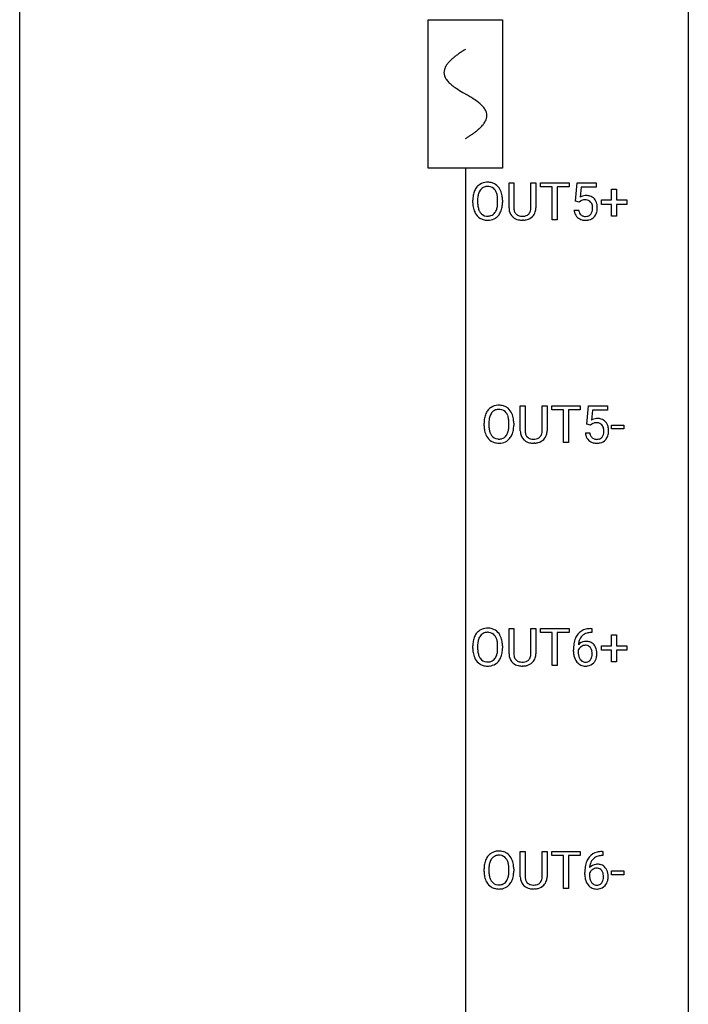
# Model space of a CAD drawing. Extents: x 3 to 27, y -3 to 140.
# Drawn here: x 3 to 27, y 32 to 67 of the extents above; entities that cross this region are included whole.
import ezdxf

# ---------------------------------------------------------------- set-up
doc = ezdxf.new("R2010")
doc.units = 0
for name, color, linetype in [('DEFAULT_255_1_388', 255, 'CONTINUOUS'), ('DEFAULT_255_2_778', 255, 'CONTINUOUS'), ('DEFAULT_255_2_778_1', 255, 'CONTINUOUS')]:
    doc.layers.add(name, color=color, linetype=linetype)

msp = doc.modelspace()

# ---------------------------------------------------------------- linework, layer by layer
at = {"layer": 'DEFAULT_255_1_388'}
for p, q in [((20.207, 60.634), (20.207, 61.53)), ((20.207, 61.53), (20.379, 61.53)), ((20.379, 61.53), (20.379, 60.639)), ((20.985, 61.53), (21.159, 61.53)), ((20.985, 60.638), (20.985, 61.53)), ((21.159, 61.53), (21.159, 60.635)), ((21.325, 61.387), (21.325, 61.53)), ((21.325, 61.53), (22.342, 61.53)), ((21.747, 61.387), (21.325, 61.387)), ((21.747, 60.214), (21.747, 61.387)), ((22.342, 61.387), (21.919, 61.387)), ((21.919, 61.387), (21.919, 60.214)), ((22.342, 61.53), (22.342, 61.387)), ((22.571, 60.874), (22.638, 61.53)), ((22.638, 61.53), (23.312, 61.53)), ((22.779, 61.375), (22.74, 61.017)), ((23.312, 61.375), (22.779, 61.375)), ((23.312, 61.53), (23.312, 61.375)), ((23.861, 60.92), (23.861, 61.304)), ((23.861, 61.304), (24.029, 61.304)), ((24.029, 61.304), (24.029, 60.92)), ((18.915, 60.818), (18.915, 60.913)), ((19.088, 60.926), (19.088, 60.83)), ((19.8, 60.817), (19.8, 60.915)), ((19.973, 60.913), (19.973, 60.83)), ((22.704, 60.84), (22.571, 60.874)), ((22.749, 60.876), (22.704, 60.84)), ((23.494, 60.762), (23.494, 60.92)), ((23.494, 60.92), (23.861, 60.92)), ((23.861, 60.762), (23.494, 60.762)), ((23.861, 60.346), (23.861, 60.762)), ((24.029, 60.92), (24.396, 60.92)), ((24.396, 60.762), (24.029, 60.762)), ((24.029, 60.762), (24.029, 60.346)), ((24.396, 60.92), (24.396, 60.762)), ((22.524, 60.56), (22.682, 60.56)), ((24.029, 60.346), (23.861, 60.346)), ((20.727, 60.198), (20.681, 60.196)), ((21.919, 60.214), (21.747, 60.214)), ((20.608, 52.696), (20.608, 53.592)), ((20.608, 53.592), (20.78, 53.592)), ((20.78, 53.592), (20.78, 52.702)), ((21.386, 53.592), (21.56, 53.592)), ((21.386, 52.701), (21.386, 53.592)), ((21.56, 53.592), (21.56, 52.698)), ((21.726, 53.45), (21.726, 53.592)), ((21.726, 53.592), (22.743, 53.592)), ((22.148, 53.45), (21.726, 53.45)), ((22.148, 52.277), (22.148, 53.45)), ((22.743, 53.45), (22.32, 53.45)), ((22.32, 53.45), (22.32, 52.277)), ((22.743, 53.592), (22.743, 53.45)), ((22.972, 52.937), (23.039, 53.592)), ((23.039, 53.592), (23.713, 53.592)), ((23.18, 53.438), (23.141, 53.079)), ((23.713, 53.438), (23.18, 53.438)), ((23.713, 53.592), (23.713, 53.438)), ((19.316, 52.88), (19.316, 52.975)), ((19.489, 52.989), (19.489, 52.892)), ((20.201, 52.88), (20.201, 52.977)), ((20.374, 52.975), (20.374, 52.892)), ((23.15, 52.938), (23.105, 52.902)), ((22.925, 52.623), (23.083, 52.623)), ((23.105, 52.902), (22.972, 52.937)), ((23.858, 52.768), (23.858, 52.904)), ((23.858, 52.904), (24.299, 52.904)), ((24.299, 52.768), (23.858, 52.768)), ((24.299, 52.904), (24.299, 52.768)), ((21.128, 52.261), (21.082, 52.259)), ((22.32, 52.277), (22.148, 52.277)), ((20.207, 44.759), (20.207, 45.655)), ((20.207, 45.655), (20.379, 45.655)), ((20.379, 45.655), (20.379, 44.764)), ((20.985, 45.655), (21.159, 45.655)), ((20.985, 44.763), (20.985, 45.655)), ((21.159, 45.655), (21.159, 44.76)), ((21.325, 45.512), (21.325, 45.655)), ((21.325, 45.655), (22.342, 45.655)), ((22.342, 45.655), (22.342, 45.512)), ((23.12, 45.656), (23.15, 45.656)), ((23.15, 45.656), (23.15, 45.514)), ((21.747, 45.512), (21.325, 45.512)), ((21.747, 44.339), (21.747, 45.512)), ((22.342, 45.512), (21.919, 45.512)), ((21.919, 45.512), (21.919, 44.339)), ((23.15, 45.514), (23.119, 45.514)), ((23.861, 45.045), (23.861, 45.429)), ((23.861, 45.429), (24.029, 45.429)), ((24.029, 45.429), (24.029, 45.045)), ((18.915, 44.943), (18.915, 45.038)), ((19.088, 45.051), (19.088, 44.955)), ((19.8, 44.942), (19.8, 45.04)), ((19.973, 45.038), (19.973, 44.955)), ((22.504, 44.84), (22.504, 44.904)), ((22.672, 44.882), (22.672, 44.821)), ((23.494, 44.887), (23.494, 45.045)), ((23.494, 45.045), (23.861, 45.045)), ((23.861, 44.887), (23.494, 44.887)), ((23.861, 44.471), (23.861, 44.887)), ((24.029, 45.045), (24.396, 45.045)), ((24.396, 44.887), (24.029, 44.887)), ((24.029, 44.887), (24.029, 44.471)), ((24.396, 45.045), (24.396, 44.887)), ((20.727, 44.323), (20.681, 44.321)), ((21.919, 44.339), (21.747, 44.339)), ((24.029, 44.471), (23.861, 44.471)), ((20.608, 36.821), (20.608, 37.717)), ((20.608, 37.717), (20.78, 37.717)), ((20.78, 37.717), (20.78, 36.827)), ((21.386, 37.717), (21.56, 37.717)), ((21.386, 36.826), (21.386, 37.717)), ((21.56, 37.717), (21.56, 36.823)), ((21.726, 37.575), (21.726, 37.717)), ((21.726, 37.717), (22.743, 37.717)), ((22.148, 37.575), (21.726, 37.575)), ((22.148, 36.402), (22.148, 37.575)), ((22.743, 37.575), (22.32, 37.575)), ((22.32, 37.575), (22.32, 36.402)), ((22.743, 37.717), (22.743, 37.575)), ((23.551, 37.577), (23.52, 37.577)), ((23.521, 37.718), (23.551, 37.718)), ((23.551, 37.718), (23.551, 37.577)), ((19.316, 37.005), (19.316, 37.1)), ((19.489, 37.114), (19.489, 37.017)), ((20.201, 37.005), (20.201, 37.102)), ((20.374, 37.1), (20.374, 37.017)), ((22.905, 36.902), (22.905, 36.967)), ((23.073, 36.945), (23.073, 36.883)), ((23.858, 36.893), (23.858, 37.029)), ((23.858, 37.029), (24.299, 37.029)), ((24.299, 36.893), (23.858, 36.893)), ((24.299, 37.029), (24.299, 36.893)), ((21.128, 36.386), (21.082, 36.384)), ((22.32, 36.402), (22.148, 36.402))]:
    msp.add_line(p, q, dxfattribs=at)
for centre, radius, start, end in [((19.486, 61.024), 0.553, 139.626, 156.0379), ((19.42, 61.077), 0.468, 122.6415, 139.3432), ((19.431, 61.056), 0.491, 93.0225, 122.4556), ((19.429, 61.096), 0.302, 110.823, 143.918), ((19.439, 61.053), 0.346, 89.3037, 109.9046), ((19.443, 60.948), 0.6, 89.9757, 93.6341), ((19.448, 60.993), 0.555, 73.7463, 90.4234), ((19.444, 60.979), 0.42, 84.3846, 90.0761), ((19.462, 61.096), 0.302, 36.1437, 85.6628), ((19.467, 61.069), 0.477, 57.6631, 73.4517), ((19.466, 61.072), 0.475, 29.1441, 57.4147), ((19.844, 60.917), 0.929, 169.5253, 180.2766), ((19.63, 60.957), 0.712, 155.8315, 169.5089), ((20.019, 60.917), 0.932, 174.0509, 179.4175), ((19.749, 60.948), 0.659, 163.0419, 174.314), ((19.534, 61.016), 0.434, 143.5289, 163.298), ((19.385, 61.036), 0.4, 20.3231, 36.499), ((19.202, 60.969), 0.595, 7.8926, 20.2962), ((18.865, 60.919), 0.936, 359.7055, 8.036), ((19.361, 61.006), 0.599, 24.0986, 29.7321), ((19.245, 60.958), 0.725, 8.6655, 23.8241), ((18.994, 60.917), 0.979, 359.7807, 8.8218), ((22.948, 60.659), 0.414, 93.7182, 120.2539), ((22.959, 60.568), 0.506, 89.966, 94.2495), ((22.964, 60.634), 0.439, 73.8045, 90.5586), ((22.99, 60.731), 0.339, 41.3071, 73.543), ((19.847, 60.824), 0.932, 180.3723, 188.9254), ((19.623, 60.786), 0.705, 188.7217, 204.824), ((19.962, 60.825), 0.875, 179.6929, 188.7909), ((19.663, 60.777), 0.571, 188.6328, 202.5631), ((19.143, 60.786), 0.655, 342.4092, 353.6452), ((18.824, 60.826), 0.976, 353.4028, 359.4847), ((19.259, 60.781), 0.71, 336.0278, 350.5787), ((19.001, 60.825), 0.972, 350.4878, 0.2625), ((22.869, 60.718), 0.199, 114.1952, 127.3642), ((22.895, 60.657), 0.265, 98.9836, 113.8906), ((22.918, 60.519), 0.405, 89.6805, 99.1614), ((22.921, 60.594), 0.33, 84.6966, 90.0672), ((22.935, 60.686), 0.237, 41.7851, 85.9892), ((22.909, 60.664), 0.271, 12.649, 41.6081), ((22.79, 60.635), 0.393, 359.5579, 12.9534), ((22.943, 60.691), 0.401, 13.5076, 41.2175), ((22.758, 60.642), 0.592, 1.133, 13.8831), ((22.599, 60.634), 0.752, 359.9925, 1.5431), ((19.533, 60.748), 0.607, 205.1185, 209.6465), ((19.435, 60.687), 0.492, 209.0633, 237.3493), ((19.522, 60.72), 0.419, 202.8079, 216.1196), ((19.43, 60.647), 0.303, 215.0756, 264.638), ((19.445, 60.741), 0.397, 263.8464, 270.0831), ((19.449, 60.712), 0.368, 269.3649, 287.515), ((19.469, 60.639), 0.293, 288.0629, 323.8116), ((19.371, 60.712), 0.415, 323.6547, 342.6591), ((19.478, 60.658), 0.458, 302.4806, 319.6144), ((19.41, 60.713), 0.544, 319.8874, 336.1331), ((20.77, 60.636), 0.563, 180.2666, 190.1525), ((20.599, 60.599), 0.388, 189.2524, 227.5915), ((20.614, 60.618), 0.412, 227.745, 230.1538), ((20.629, 60.641), 0.439, 230.6087, 257.9965), ((20.795, 60.636), 0.416, 179.5665, 191.9954), ((20.657, 60.605), 0.275, 191.6975, 215.1404), ((20.63, 60.589), 0.244, 215.6958, 224.8509), ((20.636, 60.598), 0.255, 225.2847, 255.011), ((20.673, 60.723), 0.385, 254.5946, 267.9129), ((20.681, 60.845), 0.507, 267.4688, 270.0234), ((20.685, 60.779), 0.441, 269.5851, 281.1845), ((20.716, 60.627), 0.286, 280.9345, 300.974), ((20.738, 60.633), 0.429, 284.6605, 315.2183), ((20.74, 60.583), 0.236, 301.4983, 315.1469), ((20.724, 60.596), 0.256, 315.5953, 345.6679), ((20.598, 60.631), 0.387, 345.2526, 358.6304), ((20.483, 60.638), 0.502, 358.1724, 0.0117), ((20.763, 60.607), 0.393, 315.3344, 342.7643), ((20.67, 60.633), 0.49, 343.0898, 0.2614), ((23.027, 60.604), 0.505, 184.9244, 194.4976), ((22.888, 60.563), 0.36, 193.7536, 228.5273), ((23.049, 60.608), 0.37, 187.3597, 198.6734), ((22.931, 60.567), 0.245, 198.4454, 217.7945), ((22.898, 60.543), 0.204, 218.2887, 228.5613), ((22.909, 60.558), 0.223, 228.9652, 258.1237), ((22.932, 60.657), 0.325, 257.7261, 270.4014), ((22.937, 60.607), 0.274, 269.4204, 286.421), ((22.953, 60.547), 0.212, 286.725, 320.6005), ((22.98, 60.56), 0.359, 281.8396, 316.5458), ((22.91, 60.582), 0.267, 320.6712, 344.544), ((22.78, 60.62), 0.403, 344.2414, 356.7358), ((22.64, 60.631), 0.544, 356.3547, 0.0507), ((22.973, 60.564), 0.367, 316.8172, 323.1487), ((22.94, 60.584), 0.405, 323.6727, 348.1675), ((22.743, 60.629), 0.607, 347.8573, 0.4294), ((19.425, 60.674), 0.476, 237.535, 252.1858), ((19.441, 60.735), 0.538, 252.5221, 270.4416), ((19.446, 60.812), 0.615, 269.917, 276.3395), ((19.465, 60.683), 0.486, 275.8196, 302.1886), ((20.677, 60.846), 0.649, 257.6315, 270.4238), ((20.686, 60.807), 0.61, 273.85, 285.1796), ((22.896, 60.576), 0.376, 228.9024, 256.3313), ((22.93, 60.711), 0.515, 256.2426, 270.4486), ((22.938, 60.735), 0.539, 269.5771, 282.4215), ((20.031, 53.019), 0.712, 155.8315, 169.5089), ((19.887, 53.086), 0.553, 139.626, 156.0379), ((19.821, 53.139), 0.468, 122.6415, 139.3432), ((19.935, 53.078), 0.434, 143.5289, 163.298), ((19.832, 53.119), 0.491, 93.0225, 122.4556), ((19.83, 53.158), 0.302, 110.823, 143.918), ((19.84, 53.115), 0.346, 89.3037, 109.9046), ((19.844, 53.01), 0.6, 89.9757, 93.6341), ((19.849, 53.055), 0.555, 73.7463, 90.4234), ((19.845, 53.041), 0.42, 84.3846, 90.0761), ((19.863, 53.158), 0.302, 36.1437, 85.6628), ((19.868, 53.132), 0.477, 57.6631, 73.4517), ((19.786, 53.099), 0.4, 20.3231, 36.499), ((19.867, 53.134), 0.475, 29.1441, 57.4147), ((19.762, 53.068), 0.599, 24.0986, 29.7321), ((19.646, 53.02), 0.725, 8.6655, 23.8241), ((20.245, 52.98), 0.929, 169.5253, 180.2766), ((20.42, 52.979), 0.932, 174.0509, 179.4175), ((20.15, 53.011), 0.659, 163.0419, 174.314), ((19.603, 53.031), 0.595, 7.8926, 20.2962), ((19.266, 52.982), 0.936, 359.7055, 8.036), ((19.395, 52.979), 0.979, 359.7807, 8.8218), ((23.349, 52.722), 0.414, 93.7182, 120.2539), ((23.27, 52.781), 0.199, 114.1952, 127.3642), ((23.296, 52.72), 0.265, 98.9836, 113.8906), ((23.319, 52.582), 0.405, 89.6805, 99.1614), ((23.322, 52.657), 0.33, 84.6966, 90.0672), ((23.36, 52.631), 0.506, 89.966, 94.2495), ((23.336, 52.748), 0.237, 41.7851, 85.9892), ((23.365, 52.697), 0.439, 73.8045, 90.5586), ((23.391, 52.793), 0.339, 41.3071, 73.543), ((23.344, 52.753), 0.401, 13.5076, 41.2175), ((20.248, 52.887), 0.932, 180.3723, 188.9254), ((20.024, 52.849), 0.705, 188.7217, 204.824), ((20.363, 52.888), 0.875, 179.6929, 188.7909), ((20.064, 52.84), 0.571, 188.6328, 202.5631), ((19.923, 52.783), 0.419, 202.8079, 216.1196), ((19.772, 52.774), 0.415, 323.6547, 342.6591), ((19.544, 52.849), 0.655, 342.4092, 353.6452), ((19.225, 52.888), 0.976, 353.4028, 359.4847), ((19.66, 52.843), 0.71, 336.0278, 350.5787), ((19.402, 52.888), 0.972, 350.4878, 0.2625), ((21.171, 52.699), 0.563, 180.2666, 190.1525), ((21, 52.662), 0.388, 189.2524, 227.5915), ((21.196, 52.698), 0.416, 179.5665, 191.9954), ((21.058, 52.668), 0.275, 191.6975, 215.1404), ((21.125, 52.659), 0.256, 315.5953, 345.6679), ((20.999, 52.694), 0.387, 345.2526, 358.6304), ((20.884, 52.701), 0.502, 358.1724, 0.0117), ((21.071, 52.696), 0.49, 343.0898, 0.2614), ((23.428, 52.666), 0.505, 184.9244, 194.4976), ((23.45, 52.67), 0.37, 187.3597, 198.6734), ((23.31, 52.726), 0.271, 12.649, 41.6081), ((23.181, 52.682), 0.403, 344.2414, 356.7358), ((23.191, 52.697), 0.393, 359.5579, 12.9534), ((23.041, 52.694), 0.544, 356.3547, 0.0507), ((23.159, 52.705), 0.592, 1.133, 13.8831), ((23.144, 52.692), 0.607, 347.8573, 0.4294), ((23, 52.696), 0.752, 359.9925, 1.5431), ((19.934, 52.811), 0.607, 205.1185, 209.6465), ((19.836, 52.749), 0.492, 209.0633, 237.3493), ((19.826, 52.736), 0.476, 237.535, 252.1858), ((19.831, 52.71), 0.303, 215.0756, 264.638), ((19.842, 52.797), 0.538, 252.5221, 270.4416), ((19.846, 52.803), 0.397, 263.8464, 270.0831), ((19.85, 52.774), 0.368, 269.3649, 287.515), ((19.847, 52.874), 0.615, 269.917, 276.3395), ((19.866, 52.746), 0.486, 275.8196, 302.1886), ((19.87, 52.701), 0.293, 288.0629, 323.8116), ((19.879, 52.721), 0.458, 302.4806, 319.6144), ((19.811, 52.775), 0.544, 319.8874, 336.1331), ((21.015, 52.68), 0.412, 227.745, 230.1538), ((21.03, 52.703), 0.439, 230.6087, 257.9965), ((21.031, 52.652), 0.244, 215.6958, 224.8509), ((21.037, 52.661), 0.255, 225.2847, 255.011), ((21.078, 52.908), 0.649, 257.6315, 270.4238), ((21.074, 52.786), 0.385, 254.5946, 267.9129), ((21.082, 52.908), 0.507, 267.4688, 270.0234), ((21.086, 52.842), 0.441, 269.5851, 281.1845), ((21.087, 52.87), 0.61, 273.85, 285.1796), ((21.117, 52.689), 0.286, 280.9345, 300.974), ((21.139, 52.696), 0.429, 284.6605, 315.2183), ((21.141, 52.645), 0.236, 301.4983, 315.1469), ((21.164, 52.67), 0.393, 315.3344, 342.7643), ((23.289, 52.626), 0.36, 193.7536, 228.5273), ((23.297, 52.639), 0.376, 228.9024, 256.3313), ((23.332, 52.629), 0.245, 198.4454, 217.7945), ((23.299, 52.606), 0.204, 218.2887, 228.5613), ((23.31, 52.621), 0.223, 228.9652, 258.1237), ((23.331, 52.774), 0.515, 256.2426, 270.4486), ((23.333, 52.72), 0.325, 257.7261, 270.4014), ((23.338, 52.67), 0.274, 269.4204, 286.421), ((23.339, 52.798), 0.539, 269.5771, 282.4215), ((23.354, 52.609), 0.212, 286.725, 320.6005), ((23.381, 52.623), 0.359, 281.8396, 316.5458), ((23.311, 52.644), 0.267, 320.6712, 344.544), ((23.374, 52.627), 0.367, 316.8172, 323.1487), ((23.341, 52.647), 0.405, 323.6727, 348.1675), ((19.42, 45.202), 0.468, 122.6415, 139.3432), ((19.431, 45.181), 0.491, 93.0225, 122.4556), ((19.443, 45.073), 0.6, 89.9757, 93.6341), ((19.448, 45.118), 0.555, 73.7463, 90.4234), ((19.467, 45.194), 0.477, 57.6631, 73.4517), ((19.466, 45.197), 0.475, 29.1441, 57.4147), ((23.052, 45.139), 0.508, 102.8716, 140.8565), ((23.125, 44.864), 0.791, 90.3778, 103.5868), ((19.63, 45.082), 0.712, 155.8315, 169.5089), ((19.486, 45.149), 0.553, 139.626, 156.0379), ((19.749, 45.073), 0.659, 163.0419, 174.314), ((19.534, 45.141), 0.434, 143.5289, 163.298), ((19.429, 45.221), 0.302, 110.823, 143.918), ((19.439, 45.178), 0.346, 89.3037, 109.9046), ((19.444, 45.104), 0.42, 84.3846, 90.0761), ((19.462, 45.221), 0.302, 36.1437, 85.6628), ((19.385, 45.161), 0.4, 20.3231, 36.499), ((19.202, 45.094), 0.595, 7.8926, 20.2962), ((19.361, 45.131), 0.599, 24.0986, 29.7321), ((19.245, 45.083), 0.725, 8.6655, 23.8241), ((23.374, 44.989), 0.864, 157.9802, 171.6247), ((23.125, 45.088), 0.596, 141.4299, 157.8541), ((23.286, 45.037), 0.613, 161.2851, 174.2074), ((23.1, 45.102), 0.416, 134.5304, 161.621), ((23.081, 45.114), 0.394, 104.2856, 133.863), ((23.125, 44.952), 0.562, 90.6001, 104.5147), ((19.844, 45.042), 0.929, 169.5253, 180.2766), ((19.847, 44.949), 0.932, 180.3723, 188.9254), ((19.962, 44.95), 0.875, 179.6929, 188.7909), ((20.019, 45.042), 0.932, 174.0509, 179.4175), ((18.865, 45.044), 0.936, 359.7055, 8.036), ((18.824, 44.951), 0.976, 353.4028, 359.4847), ((19.001, 44.95), 0.972, 350.4878, 0.2625), ((18.994, 45.042), 0.979, 359.7807, 8.8218), ((23.868, 44.912), 1.364, 171.4524, 180.3159), ((22.915, 44.795), 0.258, 145.2975, 160.2661), ((22.932, 44.859), 0.341, 95.8332, 138.9954), ((23.445, 45.015), 0.773, 173.7818, 174.9252), ((22.935, 44.779), 0.284, 124.9742, 144.896), ((22.93, 44.796), 0.267, 89.8751, 126.2072), ((22.957, 44.715), 0.487, 89.8756, 97.0541), ((22.931, 44.799), 0.264, 85.015, 90.0508), ((22.938, 44.855), 0.208, 36.825, 85.7417), ((22.963, 44.809), 0.393, 71.6407, 90.6241), ((22.98, 44.872), 0.329, 39.6368, 71.0191), ((22.891, 44.812), 0.271, 32.3029, 38.0821), ((22.856, 44.793), 0.311, 11.0483, 31.8146), ((22.908, 44.81), 0.423, 10.6588, 39.9045), ((22.734, 44.772), 0.601, 359.6828, 11.1327), ((19.623, 44.911), 0.705, 188.7217, 204.824), ((19.533, 44.873), 0.607, 205.1185, 209.6465), ((19.435, 44.812), 0.492, 209.0633, 237.3493), ((19.663, 44.902), 0.571, 188.6328, 202.5631), ((19.522, 44.845), 0.419, 202.8079, 216.1196), ((19.43, 44.772), 0.303, 215.0756, 264.638), ((19.469, 44.764), 0.293, 288.0629, 323.8116), ((19.371, 44.837), 0.415, 323.6547, 342.6591), ((19.143, 44.911), 0.655, 342.4092, 353.6452), ((19.41, 44.838), 0.544, 319.8874, 336.1331), ((19.259, 44.906), 0.71, 336.0278, 350.5787), ((20.77, 44.761), 0.563, 180.2666, 190.1525), ((20.599, 44.724), 0.388, 189.2524, 227.5915), ((20.795, 44.761), 0.416, 179.5665, 191.9954), ((20.657, 44.73), 0.275, 191.6975, 215.1404), ((20.63, 44.714), 0.244, 215.6958, 224.8509), ((20.636, 44.723), 0.255, 225.2847, 255.011), ((20.74, 44.708), 0.236, 301.4983, 315.1469), ((20.724, 44.721), 0.256, 315.5953, 345.6679), ((20.598, 44.756), 0.387, 345.2526, 358.6304), ((20.483, 44.763), 0.502, 358.1724, 0.0117), ((20.763, 44.732), 0.393, 315.3344, 342.7643), ((20.67, 44.758), 0.49, 343.0898, 0.2614), ((23.24, 44.835), 0.736, 179.6345, 191.7837), ((23.022, 44.786), 0.513, 191.4115, 218.6078), ((23.261, 44.817), 0.589, 179.6512, 190.2856), ((23.07, 44.781), 0.395, 190.0945, 207.51), ((23.007, 44.751), 0.325, 207.9585, 216.3254), ((22.968, 44.72), 0.275, 215.7661, 232.5457), ((22.941, 44.667), 0.206, 289.1832, 322.9685), ((22.872, 44.721), 0.293, 322.6007, 346.5183), ((22.742, 44.754), 0.428, 346.2585, 358.774), ((22.712, 44.763), 0.457, 359.6211, 11.284), ((22.627, 44.76), 0.543, 358.3758, 0.0082), ((22.917, 44.719), 0.413, 318.1409, 347.6118), ((22.729, 44.764), 0.606, 347.2486, 0.4371), ((19.425, 44.799), 0.476, 237.535, 252.1858), ((19.441, 44.86), 0.538, 252.5221, 270.4416), ((19.445, 44.866), 0.397, 263.8464, 270.0831), ((19.449, 44.837), 0.368, 269.3649, 287.515), ((19.446, 44.937), 0.615, 269.917, 276.3395), ((19.465, 44.808), 0.486, 275.8196, 302.1886), ((19.478, 44.783), 0.458, 302.4806, 319.6144), ((20.614, 44.743), 0.412, 227.745, 230.1538), ((20.629, 44.766), 0.439, 230.6087, 257.9965), ((20.677, 44.971), 0.649, 257.6315, 270.4238), ((20.673, 44.848), 0.385, 254.5946, 267.9129), ((20.681, 44.97), 0.507, 267.4688, 270.0234), ((20.685, 44.904), 0.441, 269.5851, 281.1845), ((20.686, 44.932), 0.61, 273.85, 285.1796), ((20.716, 44.752), 0.286, 280.9345, 300.974), ((20.738, 44.758), 0.429, 284.6605, 315.2183), ((22.923, 44.704), 0.384, 218.1666, 245.878), ((22.922, 44.72), 0.398, 246.9139, 270.7437), ((22.925, 44.665), 0.205, 232.8006, 270.6605), ((22.93, 44.706), 0.246, 269.3551, 288.4746), ((22.929, 44.835), 0.514, 269.8873, 276.7916), ((22.954, 44.689), 0.366, 275.6342, 317.8247), ((19.887, 37.211), 0.553, 139.626, 156.0379), ((19.821, 37.264), 0.468, 122.6415, 139.3432), ((19.832, 37.244), 0.491, 93.0225, 122.4556), ((19.83, 37.283), 0.302, 110.823, 143.918), ((19.84, 37.24), 0.346, 89.3037, 109.9046), ((19.844, 37.135), 0.6, 89.9757, 93.6341), ((19.849, 37.18), 0.555, 73.7463, 90.4234), ((19.845, 37.166), 0.42, 84.3846, 90.0761), ((19.863, 37.283), 0.302, 36.1437, 85.6628), ((19.868, 37.257), 0.477, 57.6631, 73.4517), ((19.867, 37.259), 0.475, 29.1441, 57.4147), ((23.526, 37.15), 0.596, 141.4299, 157.8541), ((23.453, 37.201), 0.508, 102.8716, 140.8565), ((23.482, 37.177), 0.394, 104.2856, 133.863), ((23.526, 36.927), 0.791, 90.3778, 103.5868), ((23.526, 37.014), 0.562, 90.6001, 104.5147), ((20.245, 37.105), 0.929, 169.5253, 180.2766), ((20.031, 37.144), 0.712, 155.8315, 169.5089), ((20.42, 37.104), 0.932, 174.0509, 179.4175), ((20.15, 37.136), 0.659, 163.0419, 174.314), ((19.935, 37.203), 0.434, 143.5289, 163.298), ((19.786, 37.224), 0.4, 20.3231, 36.499), ((19.603, 37.156), 0.595, 7.8926, 20.2962), ((19.266, 37.107), 0.936, 359.7055, 8.036), ((19.762, 37.193), 0.599, 24.0986, 29.7321), ((19.646, 37.145), 0.725, 8.6655, 23.8241), ((19.395, 37.104), 0.979, 359.7807, 8.8218), ((24.269, 36.974), 1.364, 171.4524, 180.3159), ((23.775, 37.051), 0.864, 157.9802, 171.6247), ((23.333, 36.922), 0.341, 95.8332, 138.9954), ((23.846, 37.077), 0.773, 173.7818, 174.9252), ((23.687, 37.099), 0.613, 161.2851, 174.2074), ((23.501, 37.165), 0.416, 134.5304, 161.621), ((23.358, 36.778), 0.487, 89.8756, 97.0541), ((23.364, 36.872), 0.393, 71.6407, 90.6241), ((23.381, 36.934), 0.329, 39.6368, 71.0191), ((20.248, 37.012), 0.932, 180.3723, 188.9254), ((20.024, 36.974), 0.705, 188.7217, 204.824), ((20.363, 37.013), 0.875, 179.6929, 188.7909), ((20.064, 36.965), 0.571, 188.6328, 202.5631), ((19.544, 36.974), 0.655, 342.4092, 353.6452), ((19.225, 37.013), 0.976, 353.4028, 359.4847), ((19.66, 36.968), 0.71, 336.0278, 350.5787), ((19.402, 37.013), 0.972, 350.4878, 0.2625), ((21.171, 36.824), 0.563, 180.2666, 190.1525), ((21.196, 36.823), 0.416, 179.5665, 191.9954), ((20.884, 36.826), 0.502, 358.1724, 0.0117), ((21.071, 36.821), 0.49, 343.0898, 0.2614), ((23.641, 36.898), 0.736, 179.6345, 191.7837), ((23.316, 36.858), 0.258, 145.2975, 160.2661), ((23.662, 36.88), 0.589, 179.6512, 190.2856), ((23.336, 36.842), 0.284, 124.9742, 144.896), ((23.331, 36.859), 0.267, 89.8751, 126.2072), ((23.332, 36.861), 0.264, 85.015, 90.0508), ((23.339, 36.918), 0.208, 36.825, 85.7417), ((23.292, 36.875), 0.271, 32.3029, 38.0821), ((23.257, 36.856), 0.311, 11.0483, 31.8146), ((23.113, 36.826), 0.457, 359.6211, 11.284), ((23.028, 36.823), 0.543, 358.3758, 0.0082), ((23.309, 36.872), 0.423, 10.6588, 39.9045), ((23.13, 36.826), 0.606, 347.2486, 0.4371), ((23.135, 36.834), 0.601, 359.6828, 11.1327), ((19.934, 36.936), 0.607, 205.1185, 209.6465), ((19.836, 36.874), 0.492, 209.0633, 237.3493), ((19.923, 36.908), 0.419, 202.8079, 216.1196), ((19.826, 36.861), 0.476, 237.535, 252.1858), ((19.831, 36.835), 0.303, 215.0756, 264.638), ((19.846, 36.928), 0.397, 263.8464, 270.0831), ((19.85, 36.899), 0.368, 269.3649, 287.515), ((19.866, 36.871), 0.486, 275.8196, 302.1886), ((19.87, 36.826), 0.293, 288.0629, 323.8116), ((19.772, 36.899), 0.415, 323.6547, 342.6591), ((19.879, 36.846), 0.458, 302.4806, 319.6144), ((19.811, 36.9), 0.544, 319.8874, 336.1331), ((21, 36.787), 0.388, 189.2524, 227.5915), ((21.015, 36.805), 0.412, 227.745, 230.1538), ((21.03, 36.828), 0.439, 230.6087, 257.9965), ((21.058, 36.793), 0.275, 191.6975, 215.1404), ((21.031, 36.777), 0.244, 215.6958, 224.8509), ((21.037, 36.786), 0.255, 225.2847, 255.011), ((21.074, 36.911), 0.385, 254.5946, 267.9129), ((21.082, 37.033), 0.507, 267.4688, 270.0234), ((21.086, 36.967), 0.441, 269.5851, 281.1845), ((21.117, 36.814), 0.286, 280.9345, 300.974), ((21.139, 36.821), 0.429, 284.6605, 315.2183), ((21.141, 36.77), 0.236, 301.4983, 315.1469), ((21.125, 36.784), 0.256, 315.5953, 345.6679), ((20.999, 36.819), 0.387, 345.2526, 358.6304), ((21.164, 36.795), 0.393, 315.3344, 342.7643), ((23.423, 36.849), 0.513, 191.4115, 218.6078), ((23.324, 36.766), 0.384, 218.1666, 245.878), ((23.471, 36.844), 0.395, 190.0945, 207.51), ((23.408, 36.814), 0.325, 207.9585, 216.3254), ((23.369, 36.782), 0.275, 215.7661, 232.5457), ((23.326, 36.728), 0.205, 232.8006, 270.6605), ((23.331, 36.768), 0.246, 269.3551, 288.4746), ((23.355, 36.751), 0.366, 275.6342, 317.8247), ((23.342, 36.729), 0.206, 289.1832, 322.9685), ((23.273, 36.783), 0.293, 322.6007, 346.5183), ((23.143, 36.817), 0.428, 346.2585, 358.774), ((23.318, 36.781), 0.413, 318.1409, 347.6118), ((19.842, 36.922), 0.538, 252.5221, 270.4416), ((19.847, 36.999), 0.615, 269.917, 276.3395), ((21.078, 37.033), 0.649, 257.6315, 270.4238), ((21.087, 36.995), 0.61, 273.85, 285.1796), ((23.323, 36.782), 0.398, 246.9139, 270.7437), ((23.33, 36.897), 0.514, 269.8873, 276.7916)]:
    msp.add_arc(centre, radius, start, end, dxfattribs=at)
at = {"layer": 'DEFAULT_255_2_778'}
for p, q in [((2.779, -1.984), (2.779, 139.303)), ((26.591, 139.303), (26.591, -1.984)), ((17.331, 67.336), (19.977, 67.336)), ((17.331, 62.045), (17.331, 67.336)), ((19.977, 67.336), (19.977, 62.045)), ((19.977, 62.045), (17.331, 62.045)), ((18.654, 62.045), (18.654, 5.159))]:
    msp.add_line(p, q, dxfattribs=at)
at = {"layer": 'DEFAULT_255_2_778_1'}
for centre, radius, start, end in [((21.13, 62.147), 4.816, 120.9443, 122.3518), ((19.226, 64.765), 1.574, 131.8616, 135.4169), ((19.523, 64.434), 2.019, 128.8749, 131.8727), ((19.858, 64.02), 2.551, 126.4327, 128.8877), ((20.244, 63.497), 3.201, 124.1856, 126.4339), ((20.684, 62.851), 3.983, 122.3408, 124.1947), ((18.281, 65.453), 0.391, 164.322, 179.8083), ((18.382, 65.425), 0.496, 153.7706, 164.3485), ((18.534, 65.351), 0.665, 145.8787, 153.8146), ((18.73, 65.219), 0.902, 139.9302, 145.926), ((18.963, 65.024), 1.205, 135.3894, 139.9687), ((18.302, 65.461), 0.412, 180.9499, 213.8112), ((18.578, 65.631), 0.736, 212.8271, 224.2585), ((18.961, 66), 1.268, 224.1376, 231.4508), ((19.603, 66.803), 2.296, 231.3956, 236.1256), ((21.436, 69.55), 5.598, 236.2233, 239.1315), ((33.385, 89.277), 28.662, 238.8607, 239.0711), ((14.213, 57.18), 8.725, 57.2421, 59.4063), ((17.441, 62.211), 2.748, 52.8289, 57.079), ((18.216, 63.232), 1.466, 46.3042, 52.8597), ((18.648, 63.682), 0.842, 36.2174, 46.4091), ((18.932, 63.887), 0.492, 17.4004, 36.549), ((18.919, 63.959), 0.503, 333.2506, 343.8466), ((19.046, 63.926), 0.371, 0.0677, 16.7951), ((19.025, 63.928), 0.392, 343.8035, 359.7912), ((18.078, 64.619), 1.578, 311.7299, 315.4671), ((18.342, 64.36), 1.209, 315.4578, 319.8038), ((18.57, 64.168), 0.911, 319.7561, 325.6976), ((18.765, 64.035), 0.675, 325.6601, 333.3123), ((16.181, 67.228), 4.809, 300.9435, 302.3758), ((16.601, 66.566), 4.026, 302.3733, 303.9712), ((17.012, 65.957), 3.29, 303.9559, 306.1266), ((17.415, 65.406), 2.608, 306.1165, 308.73), ((17.769, 64.964), 2.042, 308.7231, 311.7471)]:
    msp.add_arc(centre, radius, start, end, dxfattribs=at)

doc.saveas('drawing.dxf')
